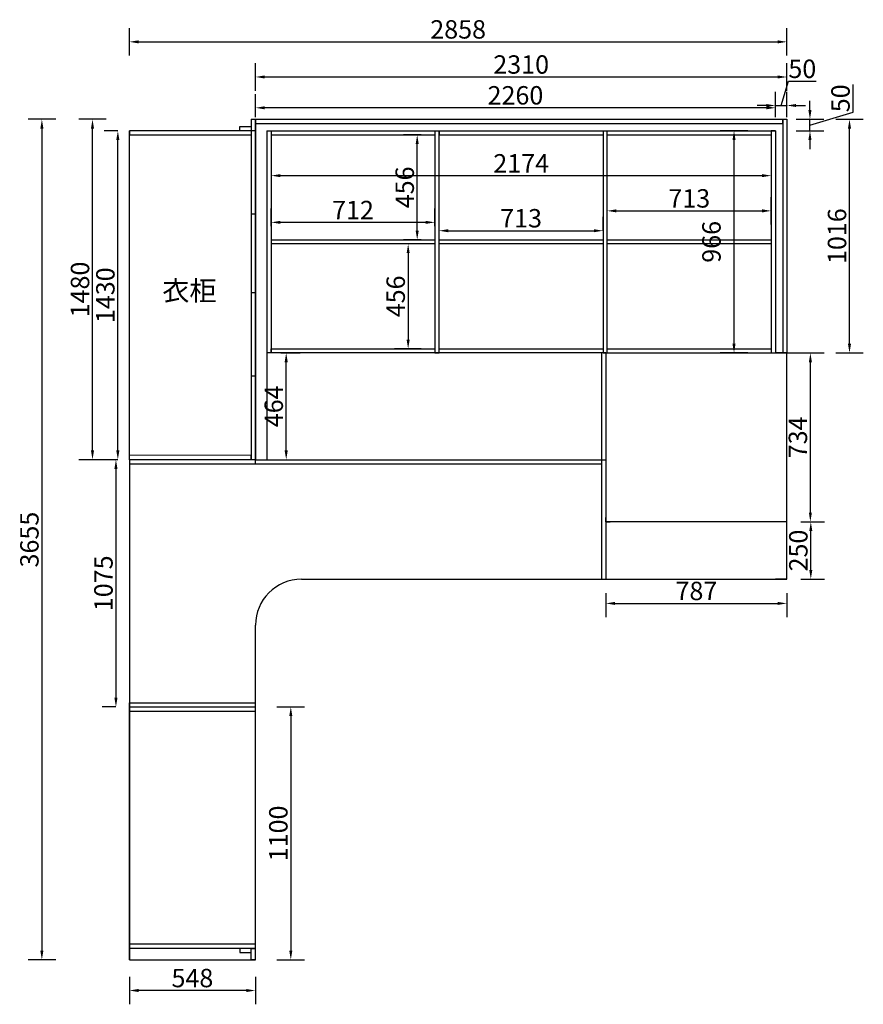
# Model space of a CAD drawing. Units: millimetres. Extents: x 17514 to 40950, y -24218 to -19649.
# Drawn here: x 21402 to 25068, y -23930 to -19649 of the extents above; entities that cross this region are included whole.
import ezdxf

# ---------------------------------------------------------------- set-up
doc = ezdxf.new("R2010")
doc.units = ezdxf.units.MM
doc.styles.get("Standard").update_dxf_attribs({"font": 'arial.ttf'})
doc.dimstyles.new('衣柜', dxfattribs={"dimscale": 2, "dimtxt": 40, "dimasz": 20, "dimexe": 30, "dimexo": 30, "dimgap": 1.5, "dimtad": 1, "dimdsep": 46, "dimtxsty": 'Standard', "dimcen": 0, "dimclrd": 1, "dimclre": 4, "dimclrt": 256, "dimadec": 0, "dimazin": 2, "dimtp": 0.1, "dimtm": 0.1, "dimtfac": 0.71, "dimtmove": 1, "dimatfit": 0, "dimfxl": 30, "dimfxlon": 1, "dimlwd": -1, "dimlwe": -1, "dimarcsym": 0})

# ---------------------------------------------------------------- blocks, each defined once
blk = doc.blocks.new('*D14')
at = {"color": 4, "transparency": 16777216}
for p, q in [((21828.3, -20131.9), (21768.3, -20131.9)), ((21828.3, -21561.9), (21768.3, -21561.9))]:
    blk.add_line(p, q, dxfattribs=at)
at = {"color": 1, "transparency": 16777216}
blk.add_line((21828.3, -21521.9), (21828.3, -20171.9), dxfattribs=at)
for points in [[(21821.6, -20171.9), (21835, -20171.9), (21828.3, -20131.9)], [(21821.6, -21521.9), (21835, -21521.9), (21828.3, -21561.9)]]:
    blk.add_solid(points, dxfattribs=at)
at = {"layer": 'Defpoints', "color": 0, "transparency": 16777216}
for p in [(21828.3, -20131.9), (21878.3, -20131.9), (21878.3, -21561.9)]:
    blk.add_point(p, dxfattribs=at)
at = {"transparency": 16777216, "insert": (21784.4, -20846.9), "char_height": 80, "attachment_point": 5, "rotation": 90}
blk.add_mtext('1430', dxfattribs=at)
blk = doc.blocks.new('*D19')
at = {"color": 4, "transparency": 16777216}
for p, q in [((24566.3, -20131.9), (24446.3, -20131.9)), ((24566.3, -21097.9), (24446.3, -21097.9))]:
    blk.add_line(p, q, dxfattribs=at)
at = {"color": 1, "transparency": 16777216}
blk.add_line((24506.3, -21057.9), (24506.3, -20171.9), dxfattribs=at)
for points in [[(24499.6, -20171.9), (24513, -20171.9), (24506.3, -20131.9)], [(24499.6, -21057.9), (24513, -21057.9), (24506.3, -21097.9)]]:
    blk.add_solid(points, dxfattribs=at)
at = {"layer": 'Defpoints', "color": 0, "transparency": 16777216}
for p in [(24506.3, -20131.9), (24686.3, -20131.9), (24676.3, -21097.9)]:
    blk.add_point(p, dxfattribs=at)
at = {"transparency": 16777216, "insert": (24418.6, -20614.7), "char_height": 80, "attachment_point": 5, "rotation": 90}
blk.add_mtext('966', dxfattribs=at)
blk = doc.blocks.new('*D20')
at = {"color": 4, "transparency": 16777216}
for p, q in [((22426.3, -20071.9), (22426.3, -19971.9)), ((24686.3, -20071.9), (24686.3, -19971.9))]:
    blk.add_line(p, q, dxfattribs=at)
at = {"color": 1, "transparency": 16777216}
blk.add_line((24646.3, -20031.9), (22466.3, -20031.9), dxfattribs=at)
for points in [[(22466.3, -20025.2), (22466.3, -20038.5), (22426.3, -20031.9)], [(24646.3, -20025.2), (24646.3, -20038.5), (24686.3, -20031.9)]]:
    blk.add_solid(points, dxfattribs=at)
at = {"layer": 'Defpoints', "color": 0, "transparency": 16777216}
for p in [(22426.3, -20031.9), (22426.3, -20131.9), (24686.3, -20131.9)]:
    blk.add_point(p, dxfattribs=at)
at = {"transparency": 16777216, "insert": (23556.3, -19988), "char_height": 80, "attachment_point": 5}
blk.add_mtext('2260', dxfattribs=at)
blk = doc.blocks.new('*D15')
at = {"color": 1, "transparency": 16777216}
for p, q in [((24711.3, -20021.9), (24742.9, -19916.5)), ((24742.9, -19916.5), (24863.2, -19916.5)), ((24646.3, -20021.9), (24606.3, -20021.9)), ((24686.3, -20021.9), (24736.3, -20021.9)), ((24686.3, -20021.9), (24736.3, -20021.9)), ((24776.3, -20021.9), (24816.3, -20021.9))]:
    blk.add_line(p, q, dxfattribs=at)
at = {"color": 4, "transparency": 16777216}
for p, q in [((24686.3, -20071.9), (24686.3, -19961.9)), ((24736.3, -20071.9), (24736.3, -19961.9))]:
    blk.add_line(p, q, dxfattribs=at)
at = {"color": 1, "transparency": 16777216}
for points in [[(24646.3, -20015.2), (24646.3, -20028.5), (24686.3, -20021.9)], [(24776.3, -20015.2), (24776.3, -20028.5), (24736.3, -20021.9)]]:
    blk.add_solid(points, dxfattribs=at)
at = {"layer": 'Defpoints', "color": 0, "transparency": 16777216}
for p in [(24736.3, -20021.9), (24686.3, -20131.9), (24736.3, -20131.9)]:
    blk.add_point(p, dxfattribs=at)
at = {"transparency": 16777216, "insert": (24803.1, -19872.7), "char_height": 80, "attachment_point": 5}
blk.add_mtext('50', dxfattribs=at)
blk = doc.blocks.new('*D16')
at = {"color": 1, "transparency": 16777216}
for p, q in [((25023.4, -20050.7), (25023.4, -19930.4)), ((24836.3, -20041.9), (24836.3, -20001.9)), ((24836.3, -20106.9), (25023.4, -20050.7)), ((24836.3, -20131.9), (24836.3, -20081.9)), ((24836.3, -20131.9), (24836.3, -20081.9)), ((24836.3, -20171.9), (24836.3, -20211.9))]:
    blk.add_line(p, q, dxfattribs=at)
at = {"color": 4, "transparency": 16777216}
for p, q in [((24776.3, -20081.9), (24896.3, -20081.9)), ((24776.3, -20131.9), (24896.3, -20131.9))]:
    blk.add_line(p, q, dxfattribs=at)
at = {"color": 1, "transparency": 16777216}
for points in [[(24829.6, -20041.9), (24843, -20041.9), (24836.3, -20081.9)], [(24829.6, -20171.9), (24843, -20171.9), (24836.3, -20131.9)]]:
    blk.add_solid(points, dxfattribs=at)
at = {"layer": 'Defpoints', "color": 0, "transparency": 16777216}
for p in [(24686.3, -20081.9), (24836.3, -20081.9), (24686.3, -20131.9)]:
    blk.add_point(p, dxfattribs=at)
at = {"transparency": 16777216, "insert": (24979.5, -19990.6), "char_height": 80, "attachment_point": 5, "rotation": 90}
blk.add_mtext('50', dxfattribs=at)
blk = doc.blocks.new('*D17')
at = {"color": 4, "transparency": 16777216}
for p, q in [((24948.1, -20081.9), (25068.1, -20081.9)), ((24948.1, -21097.9), (25068.1, -21097.9))]:
    blk.add_line(p, q, dxfattribs=at)
at = {"color": 1, "transparency": 16777216}
blk.add_line((25008.1, -21057.9), (25008.1, -20121.9), dxfattribs=at)
for points in [[(25001.5, -20121.9), (25014.8, -20121.9), (25008.1, -20081.9)], [(25001.5, -21057.9), (25014.8, -21057.9), (25008.1, -21097.9)]]:
    blk.add_solid(points, dxfattribs=at)
at = {"layer": 'Defpoints', "color": 0, "transparency": 16777216}
for p in [(24736.3, -20081.9), (25008.1, -20081.9), (24736.3, -21097.9)]:
    blk.add_point(p, dxfattribs=at)
at = {"transparency": 16777216, "insert": (24964.3, -20589.9), "char_height": 80, "attachment_point": 5, "rotation": 90}
blk.add_mtext('1016', dxfattribs=at)
blk = doc.blocks.new('*D21')
at = {"color": 4, "transparency": 16777216}
for p, q in [((21778.1, -20081.9), (21658.1, -20081.9)), ((21778.1, -21561.9), (21658.1, -21561.9))]:
    blk.add_line(p, q, dxfattribs=at)
at = {"color": 1, "transparency": 16777216}
blk.add_line((21718.1, -21521.9), (21718.1, -20121.9), dxfattribs=at)
for points in [[(21711.5, -20121.9), (21724.8, -20121.9), (21718.1, -20081.9)], [(21711.5, -21521.9), (21724.8, -21521.9), (21718.1, -21561.9)]]:
    blk.add_solid(points, dxfattribs=at)
at = {"layer": 'Defpoints', "color": 0, "transparency": 16777216}
for p in [(21718.1, -20081.9), (22476.3, -20081.9), (22476.3, -21561.9)]:
    blk.add_point(p, dxfattribs=at)
at = {"transparency": 16777216, "insert": (21674.3, -20821.9), "char_height": 80, "attachment_point": 5, "rotation": 90}
blk.add_mtext('1480', dxfattribs=at)
blk = doc.blocks.new('*D22')
at = {"color": 4, "transparency": 16777216}
for p, q in [((24796.3, -21097.9), (24898.1, -21097.9)), ((24796.3, -21831.9), (24898.1, -21831.9))]:
    blk.add_line(p, q, dxfattribs=at)
at = {"color": 1, "transparency": 16777216}
blk.add_line((24838.1, -21791.9), (24838.1, -21137.9), dxfattribs=at)
for points in [[(24831.5, -21137.9), (24844.8, -21137.9), (24838.1, -21097.9)], [(24831.5, -21791.9), (24844.8, -21791.9), (24838.1, -21831.9)]]:
    blk.add_solid(points, dxfattribs=at)
at = {"layer": 'Defpoints', "color": 0, "transparency": 16777216}
for p in [(24736.3, -21097.9), (24838.1, -21097.9), (24736.3, -21831.9)]:
    blk.add_point(p, dxfattribs=at)
at = {"transparency": 16777216, "insert": (24794.3, -21464.9), "char_height": 80, "attachment_point": 5, "rotation": 90}
blk.add_mtext('734', dxfattribs=at)
blk = doc.blocks.new('*D23')
at = {"color": 4, "transparency": 16777216}
for p, q in [((21558.1, -20081.9), (21438.1, -20081.9)), ((21558.1, -23736.9), (21438.1, -23736.9))]:
    blk.add_line(p, q, dxfattribs=at)
at = {"color": 1, "transparency": 16777216}
blk.add_line((21498.1, -20121.9), (21498.1, -23696.9), dxfattribs=at)
for points in [[(21491.5, -20121.9), (21504.8, -20121.9), (21498.1, -20081.9)], [(21491.5, -23696.9), (21504.8, -23696.9), (21498.1, -23736.9)]]:
    blk.add_solid(points, dxfattribs=at)
at = {"layer": 'Defpoints', "color": 0, "transparency": 16777216}
for p in [(22426.3, -20081.9), (21498.1, -23736.9), (22426.3, -23736.9)]:
    blk.add_point(p, dxfattribs=at)
at = {"transparency": 16777216, "insert": (21454.3, -21909.4), "char_height": 80, "attachment_point": 5, "rotation": 90}
blk.add_mtext('3655', dxfattribs=at)
blk = doc.blocks.new('*D18')
at = {"color": 4, "transparency": 16777216}
for p, q in [((21878.3, -19805.1), (21878.3, -19685.1)), ((24736.3, -19805.1), (24736.3, -19685.1))]:
    blk.add_line(p, q, dxfattribs=at)
at = {"color": 1, "transparency": 16777216}
blk.add_line((21918.3, -19745.1), (24696.3, -19745.1), dxfattribs=at)
for points in [[(21918.3, -19738.5), (21918.3, -19751.8), (21878.3, -19745.1)], [(24696.3, -19738.5), (24696.3, -19751.8), (24736.3, -19745.1)]]:
    blk.add_solid(points, dxfattribs=at)
at = {"layer": 'Defpoints', "color": 0, "transparency": 16777216}
for p in [(24736.3, -19745.1), (21878.3, -20131.9), (24736.3, -20131.9)]:
    blk.add_point(p, dxfattribs=at)
at = {"transparency": 16777216, "insert": (23307.3, -19701.3), "char_height": 80, "attachment_point": 5}
blk.add_mtext('2858', dxfattribs=at)
blk = doc.blocks.new('*D24')
at = {"color": 4, "transparency": 16777216}
for p, q in [((22494.3, -20266.9), (22494.3, -20386.9)), ((24668.3, -20266.9), (24668.3, -20386.9))]:
    blk.add_line(p, q, dxfattribs=at)
at = {"color": 1, "transparency": 16777216}
blk.add_line((22534.3, -20326.9), (24628.3, -20326.9), dxfattribs=at)
for points in [[(22534.3, -20320.2), (22534.3, -20333.5), (22494.3, -20326.9)], [(24628.3, -20320.2), (24628.3, -20333.5), (24668.3, -20326.9)]]:
    blk.add_solid(points, dxfattribs=at)
at = {"layer": 'Defpoints', "color": 0, "transparency": 16777216}
for p in [(22494.3, -20131.9), (24668.3, -20131.9), (24668.3, -20326.9)]:
    blk.add_point(p, dxfattribs=at)
at = {"transparency": 16777216, "insert": (23581.3, -20283.7), "char_height": 80, "attachment_point": 5}
blk.add_mtext('2174', dxfattribs=at)
blk = doc.blocks.new('*D25')
at = {"color": 4, "transparency": 16777216}
for p, q in [((23146.3, -20623.9), (23030, -20623.9)), ((23146.3, -21079.9), (23030, -21079.9))]:
    blk.add_line(p, q, dxfattribs=at)
at = {"color": 1, "transparency": 16777216}
blk.add_line((23090, -20663.9), (23090, -21039.9), dxfattribs=at)
for points in [[(23083.4, -20663.9), (23096.7, -20663.9), (23090, -20623.9)], [(23083.4, -21039.9), (23096.7, -21039.9), (23090, -21079.9)]]:
    blk.add_solid(points, dxfattribs=at)
at = {"layer": 'Defpoints', "color": 0, "transparency": 16777216}
for p in [(23206.3, -20623.9), (23090, -21079.9), (23206.3, -21079.9)]:
    blk.add_point(p, dxfattribs=at)
at = {"transparency": 16777216, "insert": (23046.2, -20851.9), "char_height": 80, "attachment_point": 5, "rotation": 90}
blk.add_mtext('456', dxfattribs=at)
blk = doc.blocks.new('*D26')
at = {"color": 4, "transparency": 16777216}
for p, q in [((23224.3, -20566.4), (23224.3, -20506.4)), ((23937.3, -20566.4), (23937.3, -20506.4))]:
    blk.add_line(p, q, dxfattribs=at)
at = {"color": 1, "transparency": 16777216}
blk.add_line((23264.3, -20566.4), (23897.3, -20566.4), dxfattribs=at)
for points in [[(23264.3, -20559.7), (23264.3, -20573), (23224.3, -20566.4)], [(23897.3, -20559.7), (23897.3, -20573), (23937.3, -20566.4)]]:
    blk.add_solid(points, dxfattribs=at)
at = {"layer": 'Defpoints', "color": 0, "transparency": 16777216}
for p in [(23937.3, -20566.4), (23224.3, -20605.9), (23937.3, -20605.9)]:
    blk.add_point(p, dxfattribs=at)
at = {"transparency": 16777216, "insert": (23580.8, -20522.5), "char_height": 80, "attachment_point": 5}
blk.add_mtext('713', dxfattribs=at)
blk = doc.blocks.new('*D34')
at = {"color": 4, "transparency": 16777216}
for p, q in [((22520, -22636.9), (22640, -22636.9)), ((22520, -23736.9), (22640, -23736.9))]:
    blk.add_line(p, q, dxfattribs=at)
at = {"color": 1, "transparency": 16777216}
blk.add_line((22580, -22676.9), (22580, -23696.9), dxfattribs=at)
for points in [[(22573.4, -22676.9), (22586.7, -22676.9), (22580, -22636.9)], [(22573.4, -23696.9), (22586.7, -23696.9), (22580, -23736.9)]]:
    blk.add_solid(points, dxfattribs=at)
at = {"layer": 'Defpoints', "color": 0, "transparency": 16777216}
for p in [(22426.3, -22636.9), (22426.3, -23736.9), (22580, -23736.9)]:
    blk.add_point(p, dxfattribs=at)
at = {"transparency": 16777216, "insert": (22536.2, -23186.9), "char_height": 80, "attachment_point": 5, "rotation": 90}
blk.add_mtext('1100', dxfattribs=at)
blk = doc.blocks.new('*D35')
at = {"color": 4, "transparency": 16777216}
for p, q in [((23949.3, -22141.9), (23949.3, -22246.9)), ((24736.3, -22141.9), (24736.3, -22246.9))]:
    blk.add_line(p, q, dxfattribs=at)
at = {"color": 1, "transparency": 16777216}
blk.add_line((23989.3, -22186.9), (24696.3, -22186.9), dxfattribs=at)
for points in [[(23989.3, -22180.2), (23989.3, -22193.5), (23949.3, -22186.9)], [(24696.3, -22180.2), (24696.3, -22193.5), (24736.3, -22186.9)]]:
    blk.add_solid(points, dxfattribs=at)
at = {"layer": 'Defpoints', "color": 0, "transparency": 16777216}
for p in [(23949.3, -22081.9), (24736.3, -22081.9), (24736.3, -22186.9)]:
    blk.add_point(p, dxfattribs=at)
at = {"transparency": 16777216, "insert": (24342.8, -22143), "char_height": 80, "attachment_point": 5}
blk.add_mtext('787', dxfattribs=at)
blk = doc.blocks.new('*D36')
at = {"color": 4, "transparency": 16777216}
for p, q in [((21820, -21561.9), (21760, -21561.9)), ((21820, -22636.9), (21760, -22636.9))]:
    blk.add_line(p, q, dxfattribs=at)
at = {"color": 1, "transparency": 16777216}
blk.add_line((21820, -21601.9), (21820, -22596.9), dxfattribs=at)
for points in [[(21813.4, -21601.9), (21826.7, -21601.9), (21820, -21561.9)], [(21813.4, -22596.9), (21826.7, -22596.9), (21820, -22636.9)]]:
    blk.add_solid(points, dxfattribs=at)
at = {"layer": 'Defpoints', "color": 0, "transparency": 16777216}
for p in [(21878.3, -21561.9), (21820, -22636.9), (21878.3, -22636.9)]:
    blk.add_point(p, dxfattribs=at)
at = {"transparency": 16777216, "insert": (21776.2, -22099.4), "char_height": 80, "attachment_point": 5, "rotation": 90}
blk.add_mtext('1075', dxfattribs=at)
blk = doc.blocks.new('*D37')
at = {"color": 4, "transparency": 16777216}
for p, q in [((24796.3, -21831.9), (24900, -21831.9)), ((24796.3, -22081.9), (24900, -22081.9))]:
    blk.add_line(p, q, dxfattribs=at)
at = {"color": 1, "transparency": 16777216}
blk.add_line((24840, -22041.9), (24840, -21871.9), dxfattribs=at)
for points in [[(24833.4, -21871.9), (24846.7, -21871.9), (24840, -21831.9)], [(24833.4, -22041.9), (24846.7, -22041.9), (24840, -22081.9)]]:
    blk.add_solid(points, dxfattribs=at)
at = {"layer": 'Defpoints', "color": 0, "transparency": 16777216}
for p in [(24736.3, -21831.9), (24840, -21831.9), (24736.3, -22081.9)]:
    blk.add_point(p, dxfattribs=at)
at = {"transparency": 16777216, "insert": (24796.2, -21956.9), "char_height": 80, "attachment_point": 5, "rotation": 90}
blk.add_mtext('250', dxfattribs=at)
blk = doc.blocks.new('*D57')
at = {"color": 4, "transparency": 16777216}
for p, q in [((22426.3, -19957.9), (22426.3, -19837.9)), ((24736.3, -19957.9), (24736.3, -19837.9))]:
    blk.add_line(p, q, dxfattribs=at)
at = {"color": 1, "transparency": 16777216}
blk.add_line((22466.3, -19897.9), (24696.3, -19897.9), dxfattribs=at)
for points in [[(22466.3, -19891.2), (22466.3, -19904.5), (22426.3, -19897.9)], [(24696.3, -19891.2), (24696.3, -19904.5), (24736.3, -19897.9)]]:
    blk.add_solid(points, dxfattribs=at)
at = {"layer": 'Defpoints', "color": 0, "transparency": 16777216}
for p in [(24736.3, -19897.9), (22426.3, -20099.9), (24736.3, -20099.9)]:
    blk.add_point(p, dxfattribs=at)
at = {"transparency": 16777216, "insert": (23581.3, -19854), "char_height": 80, "attachment_point": 5}
blk.add_mtext('2310', dxfattribs=at)
blk = doc.blocks.new('*D58')
at = {"color": 4, "transparency": 16777216}
for p, q in [((22536.3, -21097.9), (22620, -21097.9)), ((22536.3, -21561.9), (22620, -21561.9))]:
    blk.add_line(p, q, dxfattribs=at)
at = {"color": 1, "transparency": 16777216}
blk.add_line((22560, -21521.9), (22560, -21137.9), dxfattribs=at)
for points in [[(22553.3, -21137.9), (22566.7, -21137.9), (22560, -21097.9)], [(22553.3, -21521.9), (22566.7, -21521.9), (22560, -21561.9)]]:
    blk.add_solid(points, dxfattribs=at)
at = {"layer": 'Defpoints', "color": 0, "transparency": 16777216}
for p in [(22476.3, -21097.9), (22560, -21097.9), (22476.3, -21561.9)]:
    blk.add_point(p, dxfattribs=at)
at = {"transparency": 16777216, "insert": (22516.2, -21329.9), "char_height": 80, "attachment_point": 5, "rotation": 90}
blk.add_mtext('464', dxfattribs=at)
blk = doc.blocks.new('*D65')
at = {"color": 4, "transparency": 16777216}
for p, q in [((21878.3, -23810), (21878.3, -23930)), ((22426.3, -23810), (22426.3, -23930))]:
    blk.add_line(p, q, dxfattribs=at)
at = {"color": 1, "transparency": 16777216}
blk.add_line((22386.3, -23870), (21918.3, -23870), dxfattribs=at)
for points in [[(21918.3, -23863.3), (21918.3, -23876.7), (21878.3, -23870)], [(22386.3, -23863.3), (22386.3, -23876.7), (22426.3, -23870)]]:
    blk.add_solid(points, dxfattribs=at)
at = {"layer": 'Defpoints', "color": 0, "transparency": 16777216}
for p in [(21878.3, -23736.9), (22426.3, -23736.9), (21878.3, -23870)]:
    blk.add_point(p, dxfattribs=at)
at = {"transparency": 16777216, "insert": (22152.3, -23826.2), "char_height": 80, "attachment_point": 5}
blk.add_mtext('548', dxfattribs=at)
blk = doc.blocks.new('*D119')
at = {"color": 4, "transparency": 16777216}
for p, q in [((23146.3, -20149.9), (23069.3, -20149.9)), ((23146.3, -20605.9), (23069.3, -20605.9))]:
    blk.add_line(p, q, dxfattribs=at)
at = {"color": 1, "transparency": 16777216}
blk.add_line((23129.3, -20565.9), (23129.3, -20189.9), dxfattribs=at)
for points in [[(23122.7, -20189.9), (23136, -20189.9), (23129.3, -20149.9)], [(23122.7, -20565.9), (23136, -20565.9), (23129.3, -20605.9)]]:
    blk.add_solid(points, dxfattribs=at)
at = {"layer": 'Defpoints', "color": 0, "transparency": 16777216}
for p in [(23129.3, -20149.9), (23206.3, -20149.9), (23206.3, -20605.9)]:
    blk.add_point(p, dxfattribs=at)
at = {"transparency": 16777216, "insert": (23085.5, -20377.9), "char_height": 80, "attachment_point": 5, "rotation": 90}
blk.add_mtext('456', dxfattribs=at)
blk = doc.blocks.new('*D120')
at = {"color": 4, "transparency": 16777216}
for p, q in [((22494.3, -20545.9), (22494.3, -20470)), ((23206.3, -20545.9), (23206.3, -20470))]:
    blk.add_line(p, q, dxfattribs=at)
at = {"color": 1, "transparency": 16777216}
blk.add_line((23166.3, -20530), (22534.3, -20530), dxfattribs=at)
for points in [[(22534.3, -20523.3), (22534.3, -20536.7), (22494.3, -20530)], [(23166.3, -20523.3), (23166.3, -20536.7), (23206.3, -20530)]]:
    blk.add_solid(points, dxfattribs=at)
at = {"layer": 'Defpoints', "color": 0, "transparency": 16777216}
for p in [(22494.3, -20530), (22494.3, -20605.9), (23206.3, -20605.9)]:
    blk.add_point(p, dxfattribs=at)
at = {"transparency": 16777216, "insert": (22850.3, -20486.8), "char_height": 80, "attachment_point": 5}
blk.add_mtext('712', dxfattribs=at)
blk = doc.blocks.new('*D121')
at = {"color": 4, "transparency": 16777216}
for p, q in [((23955.3, -20540), (23955.3, -20420)), ((24668.3, -20540), (24668.3, -20420))]:
    blk.add_line(p, q, dxfattribs=at)
at = {"color": 1, "transparency": 16777216}
blk.add_line((23995.3, -20480), (24628.3, -20480), dxfattribs=at)
for points in [[(23995.3, -20473.3), (23995.3, -20486.7), (23955.3, -20480)], [(24628.3, -20473.3), (24628.3, -20486.7), (24668.3, -20480)]]:
    blk.add_solid(points, dxfattribs=at)
at = {"layer": 'Defpoints', "color": 0, "transparency": 16777216}
for p in [(24668.3, -20480), (23955.3, -20605.9), (24668.3, -20605.9)]:
    blk.add_point(p, dxfattribs=at)
at = {"transparency": 16777216, "insert": (24311.8, -20436.1), "char_height": 80, "attachment_point": 5}
blk.add_mtext('713', dxfattribs=at)

msp = doc.modelspace()

# ---------------------------------------------------------------- linework, layer by layer
for p, q in [((22408.313, -20081.853), (22408.313, -21561.853)), ((22426.313, -20081.853), (24736.313, -20081.853)), ((22426.313, -21561.853), (22426.313, -20081.853)), ((24718.313, -20099.853), (24718.313, -20081.853)), ((24718.313, -20081.853), (24718.313, -21097.853)), ((24736.313, -20081.853), (24736.313, -21097.853)), ((21878.313, -21561.853), (21878.313, -20131.853)), ((23949.313, -21097.853), (23967.313, -21097.853)), ((24736.313, -21097.853), (24686.313, -21097.853)), ((24718.313, -21097.853), (24736.313, -21097.853)), ((22408.313, -21561.853), (21878.313, -21561.853)), ((21878.313, -21561.853), (21878.313, -23736.853)), ((23949.313, -21831.853), (23967.313, -21831.853)), ((22626.313, -22081.853), (23949.313, -22081.853)), ((24736.313, -22081.853), (24686.313, -22081.853)), ((22426.313, -23736.853), (22426.313, -22281.853)), ((21878.313, -22636.853), (21878.313, -22618.853)), ((21878.313, -22636.853), (21878.313, -22654.853)), ((22426.313, -23686.853), (22426.313, -23668.853)), ((21878.313, -23736.853), (22426.313, -23736.853)), ((22426.313, -23736.853), (22408.313, -23736.853))]:
    msp.add_line(p, q)
at = {"color": 8}
for p, q in [((21878.313, -22618.853), (22426.313, -22618.853)), ((21878.313, -22654.853), (22426.313, -22654.853)), ((22426.313, -23668.853), (21878.313, -23668.853)), ((22358.313, -23686.853), (21878.313, -23686.853)), ((22408.313, -23686.853), (22358.313, -23686.853)), ((22358.313, -23686.853), (22358.313, -23704.853)), ((22358.313, -23704.853), (22408.313, -23704.853)), ((22408.313, -23736.853), (22408.313, -23686.853)), ((22408.313, -23686.853), (22426.313, -23686.853)), ((22426.313, -23686.853), (22408.313, -23686.853))]:
    msp.add_line(p, q, dxfattribs=at)
for points in [[(22408.313, -20081.853), (22426.313, -20081.853), (22426.313, -20131.853), (22408.313, -20131.853), (22358.313, -20131.853), (22358.313, -20113.853), (22408.313, -20113.853)], [(22426.313, -20081.853), (22426.313, -20099.853), (24718.313, -20099.853)], [(22358.313, -20131.853), (21878.313, -20131.853)], [(22426.313, -20131.853), (22426.313, -21561.853), (22408.313, -21561.853), (22408.313, -21543.853), (21878.313, -21541.853)], [(21878.313, -20131.853), (21878.313, -20149.853)], [(21878.313, -20131.853), (21878.313, -20149.853), (22408.313, -20149.853)], [(22476.313, -20131.853), (22476.313, -20131.853), (22476.313, -21561.853)], [(22476.313, -20131.853), (22476.313, -20131.853), (24686.313, -20131.853)], [(22476.313, -20131.853), (22494.313, -20131.853), (22494.313, -21097.853)], [(22494.313, -20131.853), (23206.313, -20131.853), (23206.313, -21097.853), (23224.313, -21097.853), (23224.313, -20131.853), (23937.313, -20131.853), (23937.323, -21097.853), (23955.323, -21097.853), (23955.313, -20131.853)], [(22494.313, -20131.853), (22494.313, -20149.853), (23206.313, -20149.853)], [(22494.313, -20149.853), (22494.313, -20605.853), (23206.313, -20605.853)], [(23224.313, -20131.853), (23224.313, -20149.853), (23937.313, -20149.853)], [(23955.313, -20149.853), (24668.313, -20149.853)], [(24686.313, -20131.853), (24668.313, -20131.853), (24668.313, -21097.853)], [(24686.313, -20131.853), (24686.313, -21097.853)], [(22426.313, -20493.853), (22408.313, -20493.853)], [(23206.313, -20623.853), (22494.313, -20623.853)], [(23224.313, -20605.853), (23937.313, -20605.853)], [(23937.313, -20623.853), (23224.313, -20623.853)], [(23955.313, -20605.853), (24668.313, -20605.853), (24668.313, -20623.853), (23955.313, -20623.853)], [(22426.313, -20836.853), (22408.313, -20836.853)], [(23949.313, -21097.853), (22476.313, -21097.853)], [(22494.313, -21097.853), (22494.313, -21079.853), (23206.313, -21079.853)], [(23224.313, -21079.853), (23937.313, -21079.853)], [(23931.313, -21561.853), (23931.313, -21097.853)], [(23949.313, -22081.853), (24736.313, -22081.853), (24736.313, -21097.853)], [(23949.313, -21097.853), (23949.313, -21561.853)], [(23955.313, -21079.853), (24668.313, -21079.853)], [(23967.313, -21097.853), (24686.313, -21097.853)], [(24668.139, -21097.853), (24838.139, -21097.853)], [(22426.313, -21198.653), (22408.313, -21198.653)], [(21878.313, -21561.853), (21878.313, -21601.853)], [(22426.313, -21561.853), (23949.313, -21561.853), (23949.313, -22061.853), (23949.313, -22081.853)], [(23949.313, -21831.853), (23949.313, -21813.853)], [(24736.313, -21831.853), (23949.313, -21831.853)], [(23949.313, -22063.853), (23949.313, -22081.853), (24736.313, -22081.853)], [(21878.313, -23736.853), (21878.313, -22636.853), (22426.313, -22636.853)]]:
    msp.add_lwpolyline(points)
for points in [[(23931.313, -21581.853), (22426.313, -21581.853), (22426.313, -21561.853)], [(23931.313, -22081.853), (23931.313, -22081.853), (23931.313, -21561.853)], [(22426.313, -21581.853), (21878.313, -21581.853)]]:
    msp.add_lwpolyline(points, dxfattribs=at)
msp.add_arc((22626.313, -22281.853), 200, 90, 180)

# ---------------------------------------------------------------- texts
at = {"color": 0, "linetype": 'ByBlock', "lineweight": -3, "insert": (22021.061, -20783.924), "char_height": 86.63794, "width": 1264.8472, "attachment_point": 1}
msp.add_mtext('{\\fSimSun|b0|i0|c134|p54;衣柜}', dxfattribs=at)

# ---------------------------------------------------------------- dimensions: what is measured, and where the dimension line sits
for base, p1, p2, picture, middle in [((24736.313, -19745.118), (21878.313, -20131.853), (24736.313, -20131.853), '*D18', (23307.313, -19701.272)), ((24736.313, -19897.867), (22426.313, -20099.853), (24736.313, -20099.853), '*D57', (23581.313, -19853.993)), ((24736.313, -20021.853), (24686.313, -20131.853), (24736.313, -20131.853), '*D15', (24745.916, -19872.661)), ((22426.313, -20031.853), (24686.313, -20131.853), (22426.313, -20131.853), '*D20', (23556.313, -19988.007)), ((24668.313, -20326.853), (22494.313, -20131.853), (24668.313, -20131.853), '*D24', (23581.313, -20283.689)), ((24668.313, -20480), (23955.313, -20605.853), (24668.313, -20605.853), '*D121', (24311.813, -20436.127)), ((22494.313, -20530), (23206.313, -20605.853), (22494.313, -20605.853), '*D120', (22850.313, -20486.836)), ((23937.313, -20566.353), (23224.313, -20605.853), (23937.313, -20605.853), '*D26', (23580.813, -20522.479)), ((24736.313, -22186.853), (23949.313, -22081.853), (24736.313, -22081.853), '*D35', (24342.813, -22143.007))]:
    dim = msp.add_linear_dim(base=base, p1=p1, p2=p2, dimstyle='衣柜')
    dim.commit()
    dim.dimension.update_dxf_attribs({"geometry": picture, "text_midpoint": middle})
for base, p1, p2, picture, middle in [((24836.313, -20081.853), (24686.313, -20131.853), (24686.313, -20081.853), '*D16', (24979.504, -20047.741)), ((21498.139, -23736.853), (22426.313, -20081.853), (22426.313, -23736.853), '*D23', (21454.265, -21909.353)), ((21718.139, -20081.853), (22476.313, -21561.853), (22476.313, -20081.853), '*D21', (21674.293, -20821.853)), ((25008.139, -20081.853), (24736.313, -21097.853), (24736.313, -20081.853), '*D17', (24964.293, -20589.853)), ((21828.313, -20131.853), (21878.313, -21561.853), (21878.313, -20131.853), '*D14', (21784.439, -20846.853)), ((23129.33, -20149.853), (23206.313, -20605.853), (23206.313, -20149.853), '*D119', (23085.484, -20377.853)), ((23090.049, -21079.853), (23206.313, -20623.853), (23206.313, -21079.853), '*D25', (23046.203, -20851.853)), ((24838.139, -21097.853), (24736.313, -21831.853), (24736.313, -21097.853), '*D22', (24794.265, -21464.853)), ((21820.049, -22636.853), (21878.313, -21561.853), (21878.313, -22636.853), '*D36', (21776.203, -22099.353)), ((24840.049, -21831.853), (24736.313, -22081.853), (24736.313, -21831.853), '*D37', (24796.203, -21956.853)), ((22580.049, -23736.853), (22426.313, -22636.853), (22426.313, -23736.853), '*D34', (22536.203, -23186.853))]:
    dim = msp.add_linear_dim(base=base, p1=p1, p2=p2, angle=90, dimstyle='衣柜')
    dim.commit()
    dim.dimension.update_dxf_attribs({"geometry": picture, "text_midpoint": middle})
dim = msp.add_linear_dim(base=(24506.313, -20131.853), p1=(24676.313, -21097.853), p2=(24686.313, -20131.853), angle=90, dimstyle='衣柜')
dim.commit()
dim.dimension.update_dxf_attribs({"geometry": '*D19', "text_midpoint": (24462.467, -20614.703), "dimtype": 128})
at = {"color": 1}
dim = msp.add_linear_dim(base=(22560, -21097.853), p1=(22476.313, -21561.853), p2=(22476.313, -21097.853), angle=90, dimstyle='衣柜', dxfattribs=at)
dim.commit()
dim.dimension.update_dxf_attribs({"geometry": '*D58', "text_midpoint": (22516.154, -21329.853)})
at = {"color": 8}
dim = msp.add_linear_dim(base=(21878.313, -23870), p1=(22426.313, -23736.853), p2=(21878.313, -23736.853), dimstyle='衣柜', dxfattribs=at)
dim.commit()
dim.dimension.update_dxf_attribs({"geometry": '*D65', "text_midpoint": (22152.313, -23826.154)})

doc.saveas('drawing.dxf')
